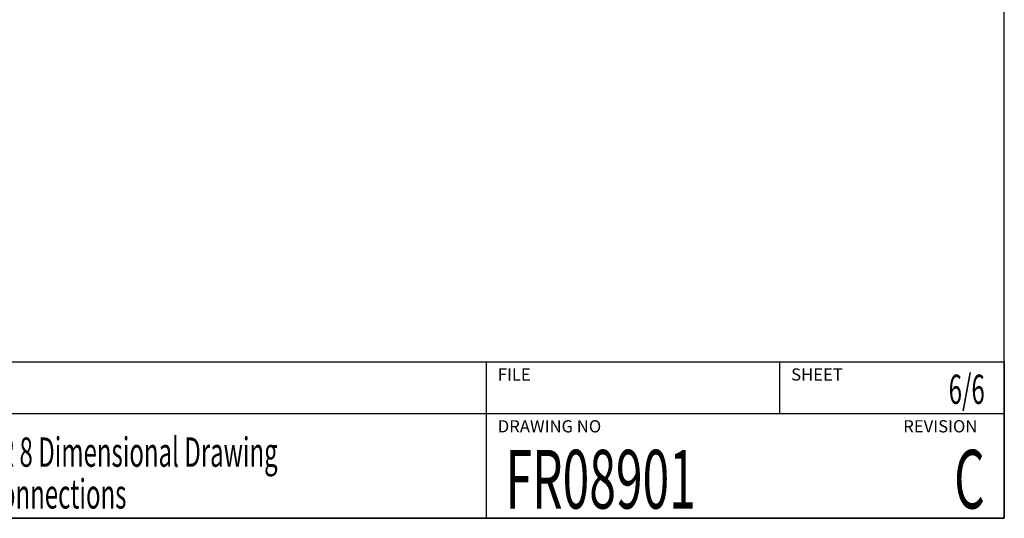
# Model space of a CAD drawing. Extents: x 6 to 291, y 7 to 204.
# Drawn here: x 190 to 291, y 7 to 58 of the extents above; entities that cross this region are included whole.
import ezdxf
from ezdxf.enums import TextEntityAlignment as Align

# ---------------------------------------------------------------- set-up
doc = ezdxf.new("R2010")
doc.units = 0
doc.linetypes.add('HIDDENNEW0', pattern=[4.5, 1.5, -1.5, 1.5])
doc.layers.add('1', color=7, linetype='CONTINUOUS')
doc.layers.add('2D_GEOM', color=3, linetype='HIDDENNEW0')
doc.styles.get("Standard").update_dxf_attribs({"font": 'monotxt.shx'})

# ---------------------------------------------------------------- blocks, each defined once
blk = doc.blocks.new('VACON_OTSIKKO')
at = {"layer": '1', "color": 2, "linetype": 'CONTINUOUS'}
for p, q in [((-213.92485, 15.999977), (0, 15.999977)), ((-53, 16), (-53, 0)), ((-23, 16), (-23, 10.7)), ((0, 15.999977), (0, 0)), ((0, 10.7), (-161, 10.7)), ((0, 0), (-213.92485, 0))]:
    blk.add_line(p, q, dxfattribs=at)
at = {"layer": '1', "color": 5, "linetype": 'CONTINUOUS'}
for s, p in [('FILE', (-51.799505, 14.089641)), ('SHEET', (-21.799505, 14.089641)), ('DRAWING NO', (-51.799505, 8.789641)), ('REVISION', (-10.334268, 8.789641))]:
    blk.add_text(s, height=1.25, dxfattribs=at).set_placement(p)
at = {"layer": '1', "color": 1, "linetype": 'CONTINUOUS', "width": 0.6}
for tag, p, height in [('DATE', (-149.14688, 11.7), 3), ('NOTE', (-104.17601, 11.7), 3), ('FILE', (-45.663189, 11.7), 3), ('NAME', (-104.17601, 5.274637), 3), ('NAME2', (-104.17601, 1), 6), ('SCALE', (-149.14688, 1), 3), ('NAME1', (-104.17601, 1), 3)]:
    blk.add_attdef(tag, p, '', height=height, dxfattribs=at)
for tag, height, p in [('SHEET', 3, (-2, 11.7)), ('REVISION', 6, (-2, 1))]:
    blk.add_attdef(tag, text='', height=height, dxfattribs=at).set_placement(p, align=Align.RIGHT)

msp = doc.modelspace()

# ---------------------------------------------------------------- linework, layer by layer
at = {"layer": '2D_GEOM', "color": 5, "linetype": 'CONTINUOUS'}
for p, q in [((290.95652, 6.681309), (290.95652, 203.53105)), ((6.106911, 6.681309), (290.95652, 6.681309))]:
    msp.add_line(p, q, dxfattribs=at)
at = {"layer": '2D_GEOM', "color": 2, "linetype": 'CONTINUOUS'}
msp.add_line((77.03167, 22.681287), (290.95652, 22.681287), dxfattribs=at)

# ---------------------------------------------------------------- block references
at = {"layer": '2D_GEOM'}
ref = msp.add_blockref('VACON_OTSIKKO', (290.95652, 6.681309), dxfattribs=at)
ref.add_attrib('DRAWINGNO', 'FR08901', (239.95652, 7.681309), dxfattribs={"color": 1, "linetype": 'CONTINUOUS', "height": 6, "width": 0.6})
ref.add_attrib('REVISION', 'C', dxfattribs={"color": 1, "linetype": 'CONTINUOUS', "height": 6, "width": 0.6}).set_placement((288.95652, 7.681309), align=Align.RIGHT)
ref.add_attrib('NAME', 'FR 8 Dimensional Drawing', (186.78051, 11.955947), dxfattribs={"color": 1, "linetype": 'CONTINUOUS', "height": 3, "width": 0.6})
ref.add_attrib('NAME1', 'Connections', (186.78051, 7.681309), dxfattribs={"color": 1, "linetype": 'CONTINUOUS', "height": 3, "width": 0.6})
ref.add_attrib('SHEET', '6/6', dxfattribs={"color": 1, "linetype": 'CONTINUOUS', "height": 3, "width": 0.6}).set_placement((288.95652, 18.381309), align=Align.RIGHT)

doc.saveas('drawing.dxf')
